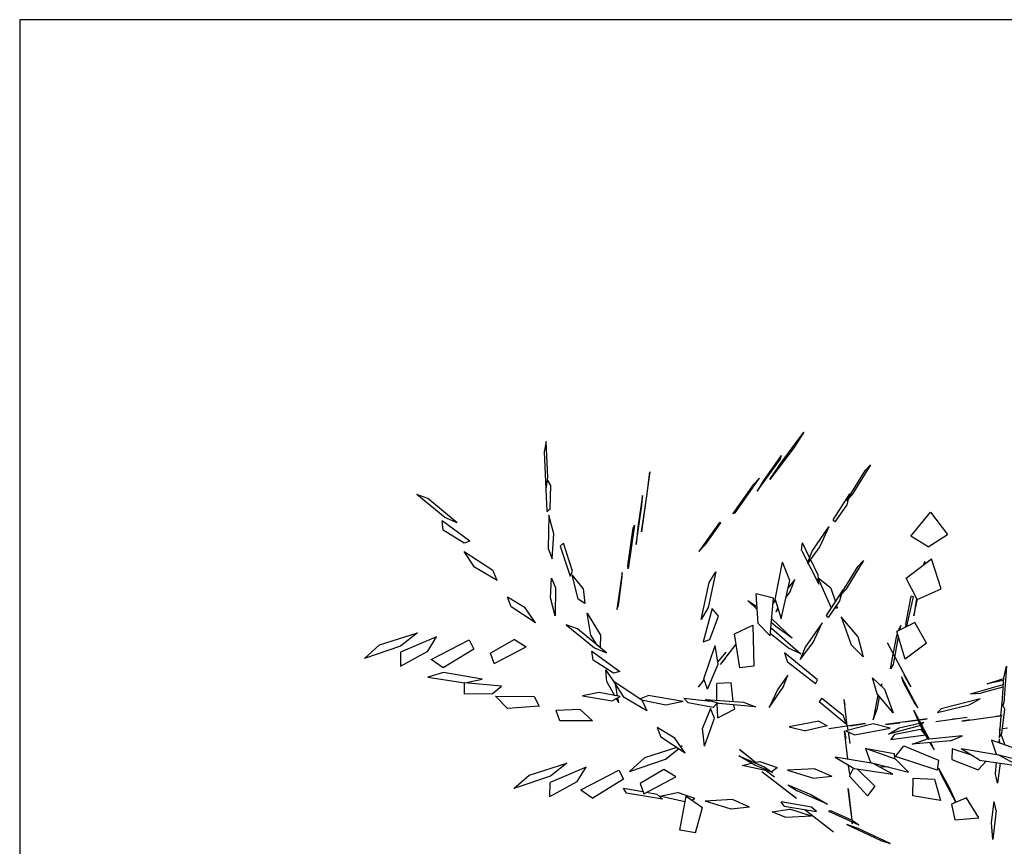
# Model space of a CAD drawing. Units: millimetres. Extents: x -28430 to -25273, y 307508 to 319092.
# Drawn here: x -25957 to -25889, y 314908 to 314965 of the extents above; entities that cross this region are included whole.
import ezdxf

# ---------------------------------------------------------------- set-up
doc = ezdxf.new("R2010")
doc.units = ezdxf.units.MM
doc.layers.add('方框', color=8, linetype='Continuous')

# ---------------------------------------------------------------- blocks, each defined once
blk = doc.blocks.new('A$C6B9B1F75')
at = {"color": 3, "linetype": 'Continuous'}
for p, q in [((-743.9, 1803.8), (-771, 1865.3)), ((-756.1, 1849.3), (-771, 1865.3)), ((-727.8, 1784.7), (-756.1, 1849.3)), ((-540, 1783.4), (-513, 1843.6)), ((-513, 1843.6), (-524.9, 1828.1)), ((-524.9, 1828.1), (-570.9, 1727.7)), ((-757.1, 1784.4), (-750.9, 1800.5)), ((-722.7, 1743.4), (-750.9, 1800.5)), ((-727.8, 1784.7), (-743.9, 1803.8)), ((-733.8, 1745.3), (-757.1, 1784.4)), ((-552.9, 1764.9), (-540, 1783.4)), ((-542.5, 1767), (-543.4, 1779.1)), ((-563, 1729.1), (-542.5, 1767)), ((-741.1, 1731.6), (-709.3, 1676.2)), ((-737.3, 1696.9), (-741.1, 1731.6)), ((-722.7, 1743.4), (-733.8, 1745.3)), ((-570.7, 1720.2), (-599.7, 1665.7)), ((-578.3, 1685.2), (-570.7, 1720.2)), ((-570.9, 1727.7), (-563, 1729.1)), ((-710.7, 1655.9), (-737.3, 1696.9)), ((-367.9, 1705.8), (-432.3, 1614.3)), ((-390.6, 1672.2), (-367.9, 1705.8)), ((-602, 1645.1), (-578.3, 1685.2)), ((-710.7, 1655.9), (-709.3, 1676.2)), ((-599.7, 1665.7), (-602, 1645.1)), ((-578.2, 1659.1), (-587.1, 1601.7)), ((-579.2, 1607.9), (-570.1, 1661.3)), ((-570.1, 1661.3), (-578.2, 1659.1)), ((-400, 1673.1), (-434.2, 1624.8)), ((-432.3, 1614.3), (-390.6, 1672.2)), ((-409.5, 1657.5), (-400, 1673.1)), ((-995.6, 1639.4), (-959.2, 1649.1)), ((-959.2, 1649.1), (-886.7, 1636.9)), ((-451.8, 1598), (-409.5, 1657.5)), ((-144.6, 1609.6), (-80.6, 1641.1)), ((-80.6, 1641.1), (-110.5, 1624.2)), ((-925.5, 1629.3), (-995.6, 1639.4)), ((-886.7, 1636.9), (-925.5, 1629.3)), ((-438.3, 1631.2), (-485.4, 1564.3)), ((-483.6, 1569.6), (-443.1, 1627.2)), ((-434.2, 1624.8), (-451.8, 1598)), ((-443.1, 1627.2), (-438.3, 1631.2)), ((-137.9, 1622.3), (-187.7, 1595.9)), ((-110.5, 1624.2), (-176.6, 1592)), ((-137.9, 1622.3), (-143.6, 1616)), ((-930.7, 1619.6), (-942.8, 1596.4)), ((-858.6, 1614.2), (-930.7, 1619.6)), ((-885, 1598.2), (-858.6, 1614.2)), ((-710.1, 1600.4), (-707.9, 1619.5)), ((-687.7, 1587.1), (-707.9, 1619.5)), ((-637.7, 1581.9), (-619.6, 1613.6)), ((-619.6, 1613.6), (-621.4, 1594.5)), ((-587.1, 1601.7), (-579.2, 1607.9)), ((-207.4, 1583.8), (-143.6, 1616)), ((-176.6, 1592), (-144.6, 1609.6)), ((-942.8, 1596.4), (-885, 1598.2)), ((-683.4, 1553.9), (-710.1, 1600.4)), ((-683.4, 1553.9), (-687.7, 1587.1)), ((-621.4, 1594.5), (-645.4, 1548.9)), ((-593.4, 1556.7), (-582.7, 1602.2)), ((-575.9, 1570.3), (-582.7, 1602.2)), ((-208.7, 1597.2), (-266.2, 1567.3)), ((-261.8, 1566.4), (-192.7, 1602.8)), ((-192.7, 1602.8), (-208.7, 1597.2)), ((-187.7, 1595.9), (-207.4, 1583.8)), ((-886.5, 1581.3), (-807.3, 1581.9)), ((-873.6, 1557.2), (-886.5, 1581.3)), ((-807.3, 1581.9), (-807.2, 1562.6)), ((-645.4, 1548.9), (-637.7, 1581.9)), ((-575.9, 1570.3), (-585.9, 1544.2)), ((-485.4, 1564.3), (-483.6, 1569.6)), ((-266.2, 1567.3), (-261.8, 1566.4)), ((-906.6, 1555.3), (-850.3, 1514.7)), ((-877, 1549.4), (-906.6, 1555.3)), ((-819, 1505.8), (-877, 1549.4)), ((-807.2, 1562.6), (-873.6, 1557.2)), ((-585.9, 1544.2), (-593.4, 1556.7)), ((-498.5, 1563.5), (-538.3, 1506.8)), ((-532.5, 1512.5), (-502.1, 1556.4)), ((-502.1, 1556.4), (-498.5, 1563.5)), ((-295.9, 1563.5), (-354.3, 1533.4)), ((-337.5, 1539.3), (-293.7, 1562)), ((-293.7, 1562), (-295.9, 1563.5)), ((-785.7, 1521.7), (-783.2, 1541.6)), ((-732.2, 1544.2), (-783.2, 1541.6)), ((-732.2, 1544.2), (-719, 1522.3)), ((-354.3, 1533.4), (-337.5, 1539.3)), ((1.6, 1531.1), (-51.7, 1499)), ((-11.5, 1526.9), (1.6, 1531.1)), ((-860.9, 1496), (-851.3, 1515.1)), ((-793.3, 1478.3), (-851.3, 1515.1)), ((-850.3, 1514.7), (-819, 1505.8)), ((-785.7, 1521.7), (-719, 1522.3)), ((-619.9, 1508.3), (-634.7, 1524.3)), ((-634.7, 1524.3), (-607.2, 1462.9)), ((-603.1, 1486.7), (-590.2, 1525.9)), ((-590.2, 1525.9), (-587.1, 1478.6)), ((-538.3, 1506.8), (-532.5, 1512.5)), ((-68.3, 1492.5), (-11.5, 1526.9)), ((-814.9, 1473.3), (-860.9, 1496)), ((-591.7, 1444.4), (-619.9, 1508.3)), ((-106.3, 1472), (-56.8, 1501)), ((-62.9, 1494.6), (-71.4, 1485.4)), ((-51.7, 1499), (-68.3, 1492.5)), ((-56.8, 1501), (-60.4, 1497.3)), ((-814.9, 1473.3), (-793.3, 1478.3)), ((-600.8, 1464.6), (-603.1, 1486.7)), ((-587.1, 1478.6), (-598.2, 1458.4)), ((-343.7, 1485.4), (-386.6, 1433.3)), ((-363.5, 1473.9), (-343.7, 1485.4)), ((-71.4, 1485.4), (-105.1, 1467.5)), ((-811.3, 1466.7), (-747.9, 1433.5)), ((-811.3, 1466.7), (-801.8, 1436.2)), ((-620.4, 1443.6), (-614.6, 1459.6)), ((-614.6, 1459.6), (-586, 1402.6)), ((-607.2, 1462.9), (-591.7, 1444.4)), ((-408.1, 1419.3), (-363.5, 1473.9)), ((-184.5, 1449), (-176.5, 1460)), ((-177.2, 1430.3), (-176.5, 1460)), ((-167.5, 1438.4), (-119.4, 1464.3)), ((-119.4, 1464.3), (-150.8, 1439.4)), ((-105.1, 1467.5), (-106.3, 1472)), ((-597.7, 1405), (-620.4, 1443.6)), ((-269.1, 1389.9), (-225.8, 1445.5)), ((-228.8, 1408.9), (-225.8, 1445.5)), ((-150.8, 1439.4), (-185.9, 1421.8)), ((-184.5, 1449), (-184.3, 1378.2)), ((-748, 1413.5), (-801.8, 1436.2)), ((-747.9, 1433.5), (-748, 1413.5)), ((-380.6, 1428), (-423.8, 1380.7)), ((-386.6, 1433.3), (-408.1, 1419.3)), ((-376.8, 1410.5), (-380.6, 1428)), ((-185.9, 1421.8), (-167.5, 1438.4)), ((-177.5, 1393.8), (-177.2, 1426.8)), ((-616, 1396.6), (-607.3, 1416.8)), ((-603.6, 1389.6), (-607.3, 1416.8)), ((-586, 1402.6), (-597.7, 1405)), ((-410.7, 1379.4), (-376.8, 1410.5)), ((-317.3, 1364.6), (-295.5, 1415.1)), ((-315.1, 1411.2), (-305.3, 1393.2)), ((-307.2, 1388.6), (-315.1, 1411.2)), ((-270.5, 1393.6), (-295.5, 1415.1)), ((-275.7, 1353), (-228.8, 1408.9)), ((-219.9, 1406.5), (-238.7, 1398)), ((-237.7, 1390.7), (-219.9, 1406.5)), ((-726.3, 1371.9), (-723.8, 1391.8)), ((-683.1, 1373.1), (-723.8, 1391.8)), ((-668, 1393.7), (-623.4, 1360.9)), ((-637.8, 1385.3), (-668, 1393.7)), ((-606.4, 1360.7), (-637.8, 1385.3)), ((-616, 1396.6), (-614.6, 1367.4)), ((-573.2, 1335.9), (-604.4, 1390.8)), ((-604.4, 1390.8), (-603.6, 1389.6)), ((-601, 1355.9), (-604.4, 1390.8)), ((-308.2, 1334), (-270.5, 1393.6)), ((-276.1, 1385.2), (-269.6, 1388.3)), ((-269.1, 1389.9), (-275.7, 1353)), ((-275.4, 1386.1), (-269.3, 1389.1)), ((-237.7, 1390.7), (-249.8, 1384.7)), ((-184.3, 1378.2), (-180.8, 1387.4)), ((-183.7, 1329.5), (-180.3, 1388.9)), ((-180.8, 1387.4), (-180.2, 1388.2)), ((-167.9, 1361.3), (-180.3, 1388.9)), ((-180.2, 1388.2), (-177.5, 1393.8)), ((7.8, 1379.5), (60.3, 1402.5)), ((60.3, 1402.5), (69.3, 1351.9)), ((-672.6, 1344.3), (-726.3, 1371.9)), ((-672.6, 1344.3), (-683.1, 1373.1)), ((-610.4, 1363.7), (-604, 1382.6)), ((-423.8, 1380.7), (-410.7, 1379.4)), ((-385.3, 1307.1), (-364.9, 1367.6)), ((-364.9, 1367.6), (-327.5, 1366.6)), ((-327.5, 1366.6), (-360.4, 1298)), ((-278.1, 1368.9), (-272.1, 1373.9)), ((-272.6, 1372.4), (-278.1, 1368.9)), ((-160.5, 1340.6), (-104.2, 1374.9)), ((-90.7, 1379.2), (-144.4, 1347)), ((-104.2, 1374.9), (-90.7, 1379.2)), ((27.4, 1347.6), (7.8, 1379.5)), ((-623.4, 1360.9), (-606.4, 1360.7)), ((-613.7, 1351.8), (-614.4, 1361.3)), ((-613.7, 1351.8), (-611, 1360.8)), ((-574.4, 1314.9), (-601, 1355.9)), ((-453.8, 1319.7), (-406.7, 1364.7)), ((-418, 1331.4), (-406.7, 1364.7)), ((-414.5, 1328.9), (-371.4, 1349.4)), ((-317.3, 1364.6), (-308.2, 1334)), ((-291.3, 1344.7), (-295.1, 1355.4)), ((-291.2, 1361.2), (-273.8, 1311.6)), ((-198.6, 1320.1), (-148.9, 1348.5)), ((-167.9, 1361.3), (-172, 1335.4)), ((-148.9, 1348.5), (-151.5, 1346.4)), ((27.4, 1347.6), (69.3, 1351.9)), ((-575.8, 1340.7), (-559.8, 1338.8)), ((-573.2, 1335.9), (-574.4, 1314.9)), ((-538.7, 1308), (-574, 1337)), ((-507, 1299.3), (-559.8, 1338.8)), ((-456.5, 1299.1), (-418, 1331.4)), ((-395.1, 1345.1), (-417.1, 1335.1)), ((-414.5, 1328.9), (-400.5, 1334.7)), ((-288.6, 1298.7), (-306.1, 1338)), ((-300.5, 1346.4), (-299.5, 1346)), ((-299.5, 1346), (-273.2, 1278.7)), ((-273.8, 1311.6), (-291.3, 1344.7)), ((-164.1, 1333.4), (-197.4, 1315.6)), ((-154.9, 1343.4), (-164.1, 1333.4)), ((-144.4, 1347), (-160.5, 1340.6)), ((-469.5, 1310), (-454.1, 1317.6)), ((-456.5, 1299.1), (-453.8, 1319.7)), ((-197.4, 1315.6), (-198.6, 1320.1)), ((-183.7, 1329.5), (-183.1, 1329)), ((-178.2, 1326.2), (-173.8, 1323.3)), ((-173.4, 1328.9), (-173.8, 1323.3)), ((-35.6, 1314.2), (22.4, 1324.9)), ((-35.3, 1270.3), (-35.6, 1314.2)), ((5.2, 1322.4), (9.3, 1326.2)), ((9.3, 1326.2), (5.8, 1321.9)), ((13.1, 1267.4), (22.4, 1324.9)), ((-859.4, 1299.1), (-822.5, 1308.3)), ((-788.8, 1288.4), (-859.4, 1299.1)), ((-822.5, 1308.3), (-750.4, 1295.9)), ((-750.4, 1295.9), (-788.8, 1288.4)), ((-507, 1299.3), (-538.7, 1308)), ((-499.8, 1293), (-502.9, 1304.5)), ((-502.9, 1304.5), (-461.6, 1277.1)), ((-450.1, 1273.3), (-436.4, 1301)), ((-411.8, 1289.7), (-436.4, 1301)), ((-360.4, 1298), (-385.3, 1307.1)), ((-298.8, 1293.9), (-301.8, 1275.9)), ((-267.6, 1221.8), (-298.8, 1293.9)), ((-273.2, 1278.7), (-288.6, 1298.7)), ((-211.5, 1311.8), (-260, 1285.7)), ((-242.8, 1286.9), (-211.5, 1311.8)), ((-175, 1305.7), (-182.3, 1250.8)), ((-164.4, 1259.1), (-175, 1305.7)), ((-806.5, 1255.5), (-794.4, 1278.7)), ((-722.3, 1273.2), (-794.4, 1278.7)), ((-571.6, 1278.5), (-573.8, 1259.4)), ((-551.4, 1246.1), (-571.6, 1278.5)), ((-462.8, 1264.4), (-499.8, 1293)), ((-468.6, 1284.1), (-407.9, 1247.5)), ((-449.9, 1265.8), (-468.6, 1284.1)), ((-424.3, 1257.5), (-411.8, 1289.7)), ((-274, 1216.6), (-301.8, 1275.9)), ((-278.6, 1269.7), (-242.8, 1286.9)), ((-260, 1285.7), (-278.6, 1269.7)), ((-74.9, 1234.9), (-39.1, 1277.5)), ((-74.7, 1239.1), (-42.3, 1280.8)), ((-39.1, 1277.5), (-42.3, 1280.8)), ((-806.5, 1255.5), (-748.8, 1257.2)), ((-748.8, 1257.2), (-722.3, 1273.2)), ((-547.1, 1212.9), (-573.8, 1259.4)), ((-468, 1265), (-497.8, 1239.2)), ((-469.6, 1245.4), (-468, 1265)), ((-463.6, 1243.5), (-452.3, 1267.9)), ((-462.8, 1264.4), (-452.3, 1267.9)), ((-392.1, 1229.7), (-449.9, 1265.8)), ((-164.4, 1259.1), (-173, 1221)), ((-35.9, 1272.2), (-54.9, 1245.8)), ((-54.9, 1245.8), (-34.5, 1270.5)), ((-35.9, 1272.2), (-35.6, 1273)), ((-35.3, 1270.3), (13.1, 1267.4)), ((-750.2, 1240.3), (-671, 1240.9)), ((-750.2, 1240.3), (-737.3, 1216.3)), ((-671, 1240.9), (-670.9, 1221.7)), ((-618.3, 1239.2), (-654.7, 1229.5)), ((-556.5, 1229), (-618.3, 1239.2)), ((-547.1, 1212.9), (-551.4, 1246.1)), ((-509.1, 1208), (-469.6, 1245.4)), ((-509.1, 1208), (-497.8, 1239.2)), ((-463.6, 1243.5), (-428.9, 1243.9)), ((-426.8, 1251.3), (-428.9, 1243.9)), ((-407.9, 1247.5), (-392.1, 1229.7)), ((-340.3, 1240.1), (-370.3, 1217)), ((-312.5, 1254.4), (-340.3, 1240.1)), ((-330.3, 1238.7), (-312.5, 1254.4)), ((-173, 1221), (-182.3, 1250.8)), ((-91.9, 1235.2), (-84.4, 1241.3)), ((-84.4, 1241.3), (-90.1, 1235)), ((-74.7, 1239.1), (-77.6, 1234.9)), ((-670.9, 1221.7), (-737.3, 1216.3)), ((-654.7, 1229.5), (-584.6, 1219.4)), ((-584.6, 1219.4), (-554.6, 1225.3)), ((-549.4, 1228.1), (-545.8, 1227)), ((-545.8, 1227), (-549, 1226.8)), ((-370.3, 1217), (-330.3, 1238.7)), ((-274, 1216.6), (-267.6, 1221.8)), ((-98.3, 1224.5), (-129.8, 1183.1)), ((-121.2, 1224.6), (-119.6, 1131.5)), ((-101.8, 1225.7), (-120.2, 1202.2)), ((-105.6, 1182), (-96, 1234.8)), ((-97.1, 1230.4), (-101.8, 1225.7)), ((-58.7, 1234.4), (-96, 1234.8)), ((-57, 1190.2), (-58.7, 1234.4)), ((-677.5, 1196.5), (-678.5, 1207.3)), ((-678.5, 1207.3), (-649.2, 1184.9)), ((-596, 1203.9), (-647, 1200.6)), ((-582.7, 1181.4), (-596, 1203.9)), ((-623.1, 1156.1), (-677.5, 1196.5)), ((-647, 1200.6), (-649.4, 1180.7)), ((-275.9, 1187.9), (-283.3, 1184.6)), ((-283.3, 1184.6), (-257, 1124.2)), ((-275.9, 1187.9), (-254.9, 1142)), ((-138.1, 1178.1), (-121.2, 1200.5)), ((-57, 1190.2), (-105.6, 1182)), ((-649.4, 1180.7), (-582.7, 1181.4)), ((-643.9, 1180.8), (-628.4, 1169.1)), ((-623.1, 1156.1), (-628.4, 1169.1)), ((-439, 1138), (-454.8, 1173)), ((-451, 1163.7), (-454.8, 1173)), ((-353.7, 1168.5), (-329.9, 1148)), ((-299.9, 1152.6), (-353.7, 1168.5)), ((-257.5, 1120.7), (-240, 1166.6)), ((-243, 1157.6), (-240, 1166.6)), ((-180.9, 1148.1), (-174.9, 1178.6)), ((-174.9, 1178.6), (-164.8, 1149.6)), ((-129.8, 1183.1), (-138.1, 1178.1)), ((-588.9, 1132.9), (-625.4, 1163)), ((-625.4, 1163), (-592.9, 1154.6)), ((-569.3, 1129.9), (-592.9, 1154.6)), ((-460.9, 1163.1), (-428.8, 1123.6)), ((-442.6, 1134.3), (-460.9, 1163.1)), ((-290.5, 1138), (-329.9, 1148)), ((-299.9, 1152.6), (-290.5, 1138)), ((-170.8, 1103.3), (-180.9, 1148.1)), ((-164.8, 1149.6), (-170.8, 1103.3)), ((-164.2, 1160.8), (-168.3, 1159)), ((-167.7, 1157.1), (-164.2, 1160.8)), ((-126.6, 1155.8), (-128, 1145.7)), ((-125.8, 1091.3), (-126.6, 1155.8)), ((-119.6, 1131.5), (-120.8, 1156.6)), ((-621.2, 1090.6), (-581.9, 1141)), ((-581.9, 1141), (-564.5, 1108.5)), ((-569.3, 1129.9), (-575.5, 1129)), ((-463.7, 1144.5), (-446.5, 1140.2)), ((-423, 1110.7), (-463.7, 1144.5)), ((-419.7, 1106.8), (-442.6, 1134.3)), ((-441.1, 1138.9), (-431.2, 1136)), ((-431.2, 1136), (-407.6, 1111.4)), ((-249.8, 1117.9), (-290.2, 1131.8)), ((-257, 1124.2), (-254.9, 1142)), ((-180.8, 1146), (-209.4, 1108.8)), ((-192.4, 1124.4), (-179.6, 1141.5)), ((-128, 1145.7), (-127.2, 1099.9)), ((-508.5, 1096.1), (-554.8, 1116.7)), ((-518.8, 1081.6), (-554.8, 1116.7)), ((-403.3, 1045.8), (-436.7, 1117.3)), ((-402.4, 1044), (-436.7, 1117.3)), ((-428.8, 1123.6), (-419.7, 1106.8)), ((-428.2, 1114.8), (-420.2, 1098.4)), ((-284.3, 1065.4), (-266, 1115)), ((-266, 1115), (-270.9, 1100.6)), ((-213.1, 1102.3), (-263.9, 1114.1)), ((-263.9, 1114.1), (-252.8, 1099.9)), ((-259.6, 1113.2), (-260, 1113.1)), ((-259.6, 1113.2), (-257.3, 1120)), ((-252.7, 1118.5), (-225.5, 1109.3)), ((-225.5, 1109.3), (-249.8, 1117.9)), ((-209.4, 1108.8), (-192.4, 1124.4)), ((-597.6, 1072.9), (-564.5, 1108.5)), ((-486.7, 1069.6), (-508.5, 1096.1)), ((-421.2, 1109.1), (-407.6, 1111.4)), ((-346.7, 1077.5), (-393, 1098.1)), ((-393, 1098.1), (-357.1, 1063.1)), ((-261, 1110.1), (-267.9, 1089.7)), ((-252.8, 1099.9), (-188.5, 1080.7)), ((-188.5, 1080.7), (-213.1, 1102.3)), ((-127.2, 1099.9), (-125.8, 1091.3)), ((-597.6, 1072.9), (-621.2, 1090.6)), ((-486.7, 1069.6), (-518.8, 1081.6)), ((-346.7, 1077.5), (-325, 1051)), ((-303.7, 1079.4), (-282, 1044.7)), ((-246.5, 1037), (-303.7, 1079.4)), ((-193, 1090.5), (-168.1, 1081.4)), ((-119.6, 1064.8), (-193, 1090.5)), ((-159.2, 1078.9), (-119.6, 1064.8)), ((-136.2, 1058.3), (-134.7, 1090.3)), ((-134.7, 1090.3), (-133.7, 1030.1)), ((55.2, 1084.8), (20.3, 1026.7)), ((40.9, 1067.9), (55.2, 1084.8)), ((-404.8, 1073.6), (-375.3, 1038.9)), ((-404.8, 1073.6), (-394.5, 1055.8)), ((-357.1, 1063.1), (-325, 1051)), ((-246.1, 1068), (-250.3, 1040.8)), ((-205.7, 1025.2), (-246.1, 1068)), ((-241.6, 1065.1), (-242.2, 1063.6)), ((-241.6, 1065.1), (-203.4, 1035.5)), ((-197.5, 1061.1), (-185.2, 1066.5)), ((-136.3, 1039.7), (-197.5, 1061.1)), ((-196.4, 1072.4), (-173.8, 1073.7)), ((-136.6, 1059.6), (-196.4, 1072.4)), ((-185.2, 1066.5), (-139.6, 1053.9)), ((-173.8, 1073.7), (-128.2, 1062.5)), ((-135.8, 1030.9), (-136.2, 1058.3)), ((-128.2, 1062.5), (-134.4, 1060.1)), ((-88.4, 1069.7), (-97.2, 1066.7)), ((-97.2, 1066.7), (-38.9, 1052.7)), ((-15.7, 1053.4), (-88.4, 1069.7)), ((-27, 1069.7), (34.6, 1057.3)), ((-27, 1069.7), (-9.8, 1061.9)), ((31.6, 1053.1), (-9.8, 1061.9)), ((8.7, 1071.7), (39.8, 1066.9)), ((37.9, 1063.7), (8.7, 1071.7)), ((16.6, 1027), (40.9, 1067.9)), ((-453.8, 1042.6), (-422.1, 1031.9)), ((-435.9, 1022), (-453.8, 1042.6)), ((-385.1, 1017), (-430.1, 1051.7)), ((-428.8, 1041.8), (-430.1, 1051.7)), ((-428.8, 1041.8), (-380.3, 1006)), ((-355.7, 1008.4), (-394.5, 1055.8)), ((-375.3, 1038.9), (-355.7, 1008.4)), ((-295.8, 1036.2), (-282.8, 1045.8)), ((-293.7, 1038.8), (-288.3, 1054.6)), ((-292.8, 1040.4), (-293.7, 1038.8)), ((-282, 1044.7), (-223.1, 1002.7)), ((-277, 1041.2), (-263.1, 998.2)), ((-250.3, 1040.8), (-195.3, 993)), ((-203.8, 1029.9), (-180.9, 1040.1)), ((-180.9, 1040.1), (-136, 987.5)), ((-139.6, 1053.9), (-136.3, 1039.7)), ((-107.9, 1053.5), (-103.8, 1051.8)), ((-103.8, 1051.8), (-52.7, 1033.9)), ((-74.9, 1041.7), (-78.4, 1042.8)), ((-38.9, 1052.7), (-15.7, 1053.4)), ((-392.5, 1002), (-435.9, 1022)), ((-392.5, 1002), (-422.1, 1031.9)), ((-295.8, 1036.2), (-283.1, 988.7)), ((-247.1, 1037.5), (-247.3, 1038.2)), ((-223.1, 1002.7), (-246.5, 1037)), ((-224.5, 1018.1), (-239.5, 1026.5)), ((-203.4, 1035.5), (-207.5, 1026.8)), ((-195.3, 993), (-205.7, 1025.2)), ((-146.5, 971.7), (-203.8, 1029.9)), ((-166, 1035.9), (-139.3, 1032)), ((-100.1, 1008.8), (-166, 1035.9)), ((-75.7, 1007.1), (-139.3, 1032)), ((-135.6, 1023.4), (-134.6, 1007.8)), ((-134.6, 1007.8), (-133.5, 1022.6)), ((-50.5, 1027.6), (-64.6, 1032.1)), ((-64.6, 1032.1), (6.7, 1007.2)), ((16.8, 1027.8), (4.1, 1008.6)), ((16.5, 1015.3), (16.8, 1027.8)), ((16.5, 1022.2), (20.3, 1026.7)), ((-397.2, 1017.9), (-398.1, 1017.7)), ((-398.1, 1017.7), (-397.7, 1017.8)), ((-397.7, 1017.8), (-369.7, 957.9)), ((-380.3, 1006), (-385.1, 1017)), ((-308.9, 1016.8), (-329.1, 961.9)), ((-326.1, 969.6), (-308.8, 1016.2)), ((-308.8, 1016.2), (-308.9, 1016.8)), ((-100.1, 1008.8), (-75.7, 1007.1)), ((4.3, 1007.9), (-17.2, 973.3)), ((-9.1, 977.5), (16.5, 1015.3)), ((6.7, 1007.2), (-3.8, 1010.6)), ((4.1, 1008.6), (4.3, 1007.9)), ((-355.7, 994.7), (-360.2, 996.2)), ((-360.2, 996.2), (-322.1, 948)), ((-355.7, 994.7), (-328.5, 961.4)), ((-263.1, 998.2), (-283.1, 988.7)), ((-136, 987.5), (-146.5, 971.7)), ((-104.1, 994.7), (-113.5, 977)), ((-77.5, 967.4), (-104.1, 994.7)), ((-32.4, 944.5), (-89.2, 987)), ((-68.1, 952.8), (-89.2, 987)), ((-9.8, 986.9), (-10.2, 984.8)), ((-9.8, 986.9), (-9.4, 987.1)), ((4.8, 981.9), (-4.3, 985)), ((-208.6, 950.2), (-192.9, 979.1)), ((-192.9, 979.1), (-158.8, 959.4)), ((-143.9, 958.6), (-142.5, 974.1)), ((-142.5, 974.1), (-141.5, 934.5)), ((-113.5, 977), (-78.7, 937.6)), ((-32, 975.5), (-36.1, 948.3)), ((8.4, 932.7), (-32, 975.5)), ((-17.5, 971.1), (-22.3, 965)), ((-20.9, 963.3), (-17.5, 971.1)), ((-17.2, 973.3), (-9.1, 977.5)), ((-13.4, 955.7), (-11.3, 976.9)), ((-341, 958.7), (-298.9, 904)), ((-326.2, 942.7), (-341, 958.7)), ((-331.6, 954.4), (-330.5, 958.8)), ((-328.5, 961.4), (-322.1, 948)), ((-166.7, 918.8), (-208.6, 950.2)), ((-158.8, 959.4), (-166.7, 918.8)), ((-143, 903.8), (-143.9, 958.6)), ((-68.1, 952.8), (-9, 910.2)), ((-36.1, 948.3), (18.8, 900.4)), ((-286.2, 890.9), (-326.2, 942.7)), ((-141.5, 934.5), (-143, 903.8)), ((-78.7, 937.6), (-58.4, 945.7)), ((-36.8, 930.2), (-58.4, 899.7)), ((-53.4, 916.8), (-42.5, 934.2)), ((-34.6, 945.9), (-34.3, 946.7)), ((-9, 910.2), (-32.4, 944.5)), ((-29.5, 940.4), (-29, 941.9)), ((-58.4, 899.7), (-53.4, 916.8)), ((-298.9, 904), (-286.2, 890.9)), ((-151.6, 903.6), (-159.2, 875.4)), ((-121.7, 901.3), (-151.6, 903.6)), ((-117.9, 858.3), (-121.7, 901.3)), ((-159.2, 875.4), (-117.9, 858.3)), ((-101.6, 840), (-79.4, 872)), ((-83.4, 855.9), (-79.4, 872)), ((-83.4, 855.9), (-113.4, 810.7)), ((-113.4, 810.7), (-101.6, 840))]:
    blk.add_line(p, q, dxfattribs=at)

msp = doc.modelspace()

# ---------------------------------------------------------------- linework, layer by layer
at = {"layer": '方框'}
msp.add_lwpolyline([(-25957.476, 314810.116), (-25802.476, 314810.116), (-25802.476, 314965.116), (-25957.476, 314965.116)], close=True, dxfattribs=at)
msp.add_lwpolyline([(-25957.476, 314810.116), (-25802.476, 314810.116), (-25802.476, 314965.116), (-25957.476, 314965.116)], close=True, dxfattribs=at)

# ---------------------------------------------------------------- block references
at = {"xscale": 0.03750000000000001, "yscale": 0.03750000000000001, "zscale": 0.03750000000000001, "rotation": 27.14018689873976}
msp.add_blockref('A$C6B9B1F75', (-25872.29, 314883.083), dxfattribs=at)

doc.saveas('drawing.dxf')
